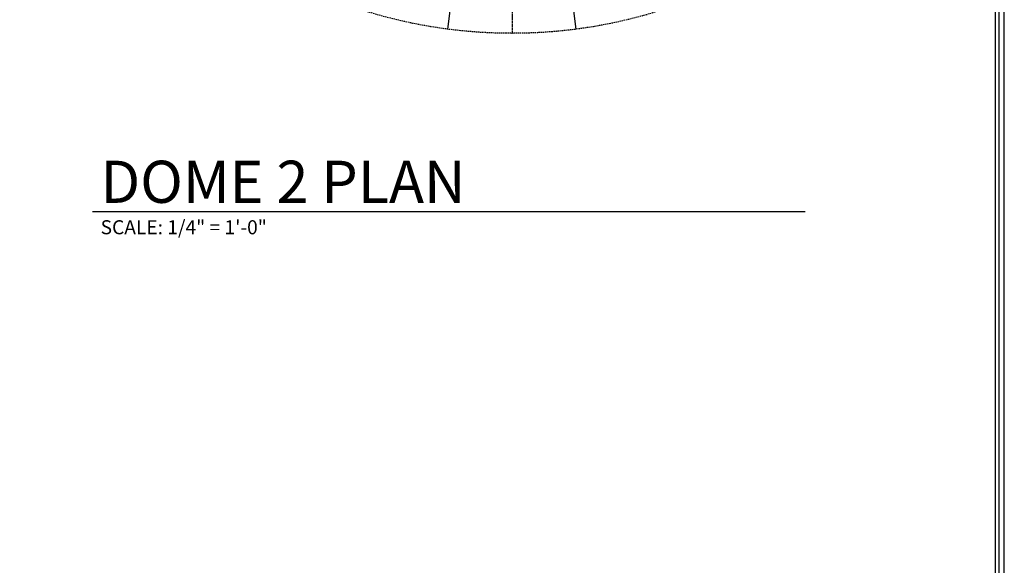
# Model space of a CAD drawing. Extents: x -98 to 2500, y -1000 to 1061.
# Drawn here: x 1394 to 1674, y -530 to -375 of the extents above; entities that cross this region are included whole.
import ezdxf

# ---------------------------------------------------------------- set-up
doc = ezdxf.new("R2010")
doc.units = 0
doc.header["$LTSCALE"] = 0.5
doc.header["$MEASUREMENT"] = 0
doc.linetypes.add('CENTER', pattern=[2, 1.25, -0.25, 0.25, -0.25])
doc.linetypes.add('DASHED', pattern=[19.05, 12.7, -6.35])
doc.layers.get('0').update_dxf_attribs({"linetype": 'CONTINUOUS'})
for name, color, linetype in [('A1-CENTERLINE', 8, 'CONTINUOUS'), ('A1-TEXT', 4, 'CONTINUOUS'), ('DIM', 250, 'CONTINUOUS')]:
    doc.layers.add(name, color=color, linetype=linetype)
doc.styles.add('A1-TITLE-TEXT-12', font='arch-1-d.shx', dxfattribs={"height": 12})

msp = doc.modelspace()

# ---------------------------------------------------------------- linework, layer by layer
at = {"color": 8}
for p in [(1515.51249, -377.65411), (1552.05983, -377.65411)]:
    msp.add_line(p, (1533.78616, -238.85183), dxfattribs=at)
at = {"color": 4, "linetype": 'DASHED', "ltscale": 0.0625}
msp.add_circle((1533.78616, -238.85183), 140, dxfattribs=at)
at = {"layer": 'A1-CENTERLINE', "color": 8, "linetype": 'CENTER'}
msp.add_line((1533.78616, -19.26047), (1533.78616, -378.85183), dxfattribs=at)
at = {"layer": 'A1-TEXT', "color": 4}
msp.add_line((1414.52974, -429.52699), (1617.19902, -429.52699), dxfattribs=at)
at = {"layer": 'DIM', "color": 5}
msp.add_line((1673.78616, -769.66313), (1673.78616, 207.44034), dxfattribs=at)
at = {"layer": 'DIM'}
msp.add_line((1672.28664, -769.66313), (1672.28664, 204.20603), dxfattribs=at)
at = {"layer": 'DIM', "color": 10}
msp.add_line((1671.28664, -769.66313), (1671.28664, 198.20603), dxfattribs=at)

# ---------------------------------------------------------------- texts
at = {"layer": 'A1-TEXT', "color": 4, "ltscale": 2, "style": 'A1-TITLE-TEXT-12'}
msp.add_text('DOME 2 PLAN', height=12, dxfattribs=at).set_placement((1416.79245, -427.08873))
at = {"layer": 'A1-TEXT', "color": 7, "ltscale": 2, "style": 'A1-TITLE-TEXT-12'}
msp.add_text('SCALE: 1/4" = 1\'-0"', height=4, dxfattribs=at).set_placement((1416.79245, -436.02212))

doc.saveas('drawing.dxf')
